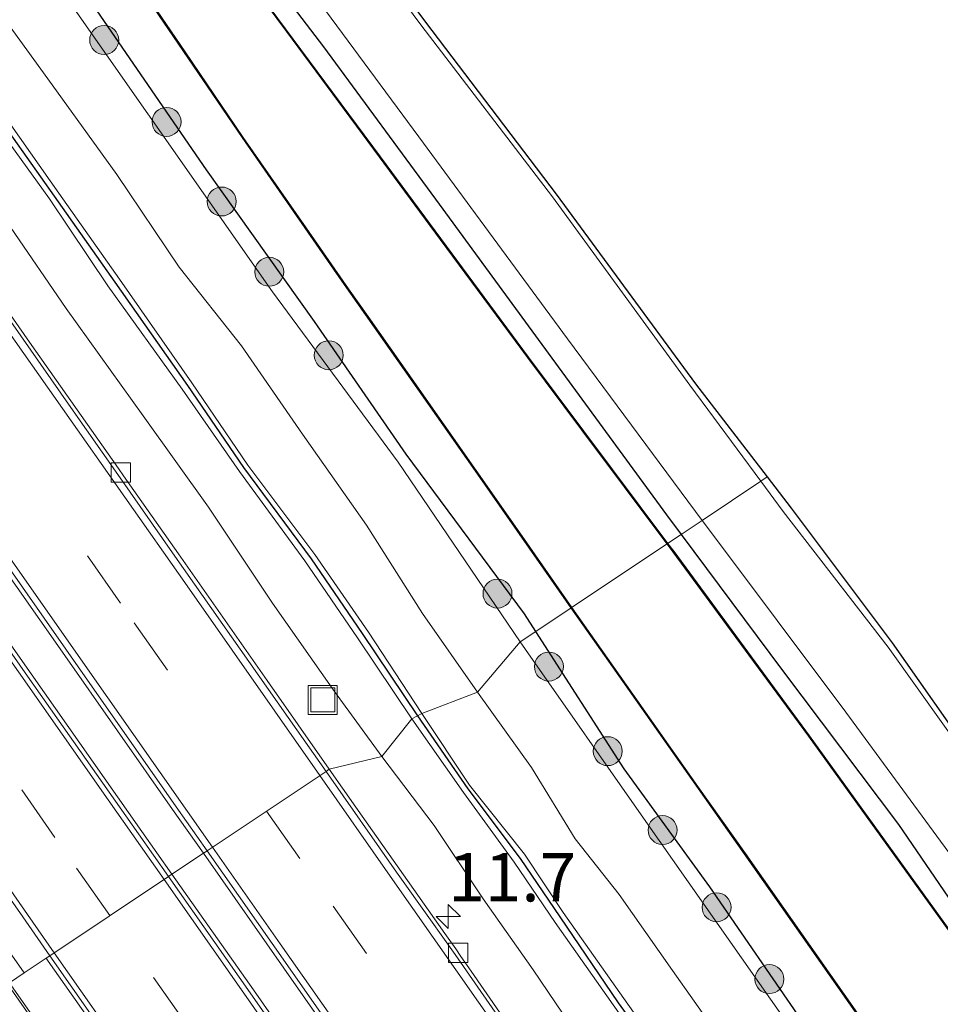
# Model space of a CAD drawing. Units: metres. Extents: x 83301 to 90001, y 456249 to 462504.
# Drawn here: x 85091 to 85139, y 457262 to 457313 of the extents above; entities that cross this region are included whole.
import ezdxf
from ezdxf.enums import TextEntityAlignment as Align

# ---------------------------------------------------------------- set-up
doc = ezdxf.new("R2010")
doc.units = ezdxf.units.M
doc.linetypes.add('VW-3-9_STREEP', pattern=[12, 3, -9])
doc.layers.get('0').update_dxf_attribs({"lineweight": 25})
for name, color, linetype, lineweight in [('B-ME-AM-KILOMETR-S-B1', 7, 'Continuous', 18), ('B-ME-GR-BOOM-S-B1', 93, 'Continuous', 18), ('B-ME-GW-INSTEEKWATERGANG-L-B1', 10, 'Continuous', 25), ('B-ME-GW-KRUINLIJN-L-B1', 93, 'Continuous', 18), ('B-ME-GW-TEENLIJN-L-B1', 93, 'Continuous', 18), ('B-ME-IE-GRASLAND-GV-B6', 93, 'Continuous', 18), ('B-ME-IE-HULPGEOMETRIE-L-B1', 53, 'Continuous', 18), ('B-ME-IE-INRICHTINGSELEMENT-S-B1', 253, 'Continuous', 18), ('B-ME-IE-TERREINAFSCHEIDING-HAAG-L-B1', 10, 'Continuous', 25), ('B-ME-KG-KADASTRAAL-OPNAMEDTMGRENS-L-B1', 10, 'Continuous', 25), ('B-ME-KW-GELUIDSWERING-GV-B6', 8, 'Continuous', 18), ('B-ME-OB-BESCHOEIING-GV-B6', 10, 'Continuous', 25), ('B-ME-OG-WATER-GV-B6', 153, 'Continuous', 18), ('B-ME-VH-VERH_SOORT-BETON-OVERIG-GV-B6', 8, 'IE-TERREINAFSCHEIDING-NATUURLIJK-HOUTWAL', 18), ('B-ME-VH-VERH_SOORT-BITUMEN-GV-B6', 8, 'IE-TERREINAFSCHEIDING-NATUURLIJK-HOUTWAL', 18), ('B-ME-VH-VERH_SOORT-GV-B6', 8, 'Continuous', 18), ('B-ME-VH-VERH_SOORT-HALF_VERHARDING-GV-B6', 8, 'IE-TERREINAFSCHEIDING-NATUURLIJK-HOUTWAL', 18), ('B-ME-VH-VERH_SOORT-KLINKERS-GV-B6', 8, 'IE-TERREINAFSCHEIDING-NATUURLIJK-HOUTWAL', 18), ('B-ME-VH-VERH_SOORT-TEGELS-GV-B6', 8, 'Continuous', 18), ('B-ME-VV-KOLK-S-B1', 8, 'Continuous', 18), ('B-ME-VW-MARKERING-39STREEP-015-L-B1', 255, 'VW-3-9_STREEP', 18), ('B-ME-VW-MARKERING-STREEP-015-L-B1', 7, 'Continuous', 18)]:
    doc.layers.add(name, color=color, linetype=linetype, lineweight=lineweight)
doc.styles.add('NLCS-ISO', font='NLCS-ISO.TTF')
doc.linetypes.add('IE-TERREINAFSCHEIDING-NATUURLIJK-HOUTWAL', pattern='A,7,-1.5,[67,NLCS.SHX,S=0.75,R=45,X=0,Y=0],-1.5,7,-1.5,[70,NLCS.SHX,S=0.75,R=0,X=0,Y=0],-1.5', length=20)

# ---------------------------------------------------------------- blocks, each defined once
blk = doc.blocks.new('put')
for p, q in [((0.75, 0.75), (-0.75, 0.75)), ((-0.75, 0.75), (-0.75, -0.75)), ((0.75, -0.75), (0.75, 0.75)), ((-0.75, -0.75), (0.75, -0.75))]:
    blk.add_line(p, q)
blk.add_lwpolyline([(-0.625, 0.625), (0.625, 0.625), (0.625, -0.625), (-0.625, -0.625)], close=True)
blk = doc.blocks.new('boom')
blk.add_hatch(color=256).paths.add_polyline_path([(-0.75, 0, 1), (0.75, 0, 1)])
blk.add_circle((0, 0), 0.75)
blk = doc.blocks.new('hecto')
for p, q in [((0, 0.625), (-0.625, 0)), ((0, -0.625), (0, 0.625)), ((-0.625, 0), (0.625, 0)), ((0.625, 0), (0, -0.625))]:
    blk.add_line(p, q)
blk = doc.blocks.new('kolk')
blk.add_lwpolyline([(-0.5, -0.5), (0.5, -0.5), (0.5, 0.5), (-0.5, 0.5)], close=True)

msp = doc.modelspace()

# ---------------------------------------------------------------- linework, layer by layer
at = {"layer": 'B-ME-GW-INSTEEKWATERGANG-L-B1'}
for points in [[(85100.751, 457319.037, -0.939), (85106.766, 457311.163, -0.907), (85112.757, 457303.018, -0.926), (85118.576, 457295.039, -0.968), (85124.524, 457286.934, -1.013), (85125.275, 457285.924, -1.012)], [(85117.751, 457280.902, -0.155), (85117.169, 457281.808, -0.161), (85111.033, 457290.07, -0.097), (85106.294, 457296.952, -0.126), (85100.708, 457304.804, -0.107), (85094.846, 457313.308, -0.148)], [(85125.275, 457285.924, -1.012), (85130.522, 457278.869, -1.004), (85136.536, 457270.896, -0.922), (85142.164, 457262.673, -0.978), (85145.54, 457257.876, -1.005), (85149.214, 457252.766, -1.025), (85154.152, 457245.634, -0.977), (85158.441, 457239.526, -0.961), (85162.873, 457233.412, -0.906), (85166.811, 457227.499, -0.992), (85171.231, 457220.913, -0.949), (85175.101, 457215.272, -0.936), (85179.531, 457208.436, -0.979), (85183.397, 457202.614, -0.979), (85187.878, 457195.995, -1.008), (85192.023, 457189.998, -0.997), (85196.346, 457183.601, -1.008), (85200.385, 457177.614, -0.992), (85204.66, 457171.086, -1.05), (85209.446, 457163.93, -0.934)], [(85244.415, 457099.902, -0.144), (85238.453, 457108.459, -0.116), (85232.742, 457116.863, -0.138), (85226.818, 457125.392, -0.226), (85220.278, 457134.823, -0.256), (85212.721, 457145.188, -0.196), (85207.066, 457153.233, -0.196), (85201.5, 457161.401, -0.23), (85195.654, 457169.436, -0.213), (85188.59, 457179.453, -0.191), (85183.499, 457186.724, -0.246), (85177.946, 457194.657, -0.17), (85172.164, 457202.643, -0.113), (85166.451, 457210.524, -0.019), (85160.845, 457218.916, -0.079), (85155.324, 457227.057, -0.093), (85150.528, 457234.168, -0.117), (85147.188, 457239.281, -0.238), (85143.238, 457244.393, -0.072), (85137.464, 457252.491, -0.164), (85131.682, 457260.524, -0.125), (85126.772, 457267.669, -0.079), (85122.321, 457273.79, -0.112), (85117.751, 457280.902, -0.155)]]:
    msp.add_polyline3d(points, dxfattribs=at)
at = {"layer": 'B-ME-GW-KRUINLIJN-L-B1'}
for points in [[(85111.8472, 457276.6518, 2.0591), (85109.0941, 457280.8666, 2.0679), (85106.3184, 457284.8832, 2.0608), (85102.8327, 457289.504, 2.1454), (85099.9432, 457293.7647, 2.093), (85096.1902, 457299.1388, 2.1424), (85093.0555, 457303.589, 2.0975), (85089.5319, 457308.578, 2.1195), (85086.2728, 457313.2423, 1.9923)], [(85085.7836, 457312.8445, 2.0137), (85088.9954, 457308.2272, 2.119), (85092.5645, 457303.2937, 2.1427), (85095.5907, 457298.7879, 2.1463), (85099.4333, 457293.4343, 2.1423), (85102.413, 457289.1772, 2.1141), (85105.7982, 457284.55, 2.1024), (85108.5242, 457280.5713, 2.0722), (85111.3385, 457276.3691, 2.0416)], [(85139.2108, 457237.6592, 1.8754), (85137.9817, 457239.5923, 1.9365), (85134.8528, 457243.9125, 1.903), (85132.0275, 457248.1209, 1.873), (85128.6396, 457252.8917, 1.8265), (85125.1124, 457257.9413, 1.9053), (85122.3169, 457261.8922, 1.9294), (85119.172, 457266.3543, 2.007), (85117.1675, 457269.3736, 1.9873), (85114.3193, 457272.9317, 1.9668), (85111.8472, 457276.6518, 2.0591)], [(85111.3385, 457276.3691, 2.0416), (85114.0079, 457272.559, 1.9678), (85116.636, 457268.9469, 2.0031), (85118.7559, 457265.8346, 1.9277), (85121.7545, 457261.5617, 1.9082), (85124.5765, 457257.5947, 1.887), (85128.1413, 457252.5121, 1.8274), (85131.5603, 457247.7795, 1.856), (85134.4834, 457243.5518, 1.895), (85137.5726, 457239.125, 1.9113), (85138.8157, 457237.3618, 1.8899)]]:
    msp.add_polyline3d(points, dxfattribs=at)
at = {"layer": 'B-ME-GW-TEENLIJN-L-B1'}
for points in [[(85109.7788, 457274.4285, 0.5544), (85107.3262, 457277.7976, 0.5673), (85104.1202, 457282.3616, 0.516), (85100.8001, 457287.3394, 0.6152), (85097.4276, 457292.0525, 0.5675), (85093.4301, 457297.6247, 0.5493), (85090.5511, 457301.8279, 0.6387), (85087.2472, 457306.7011, 0.6201), (85083.7416, 457311.6971, 0.5624), (85080.0517, 457316.917, 0.5477)], [(85088.8436, 457314.5352, 0.1257), (85092.4785, 457309.5004, 0.1535), (85096.0514, 457304.5472, 0.069), (85099.2792, 457299.7635, 0.0425), (85102.5107, 457295.6913, 0.0049), (85105.6758, 457291.1192, -0.0336), (85108.9871, 457286.3925, -0.0114), (85111.891, 457281.8316, 0.0726), (85114.7297, 457277.7501, -0.0215)], [(85114.7297, 457277.7501, -0.0215), (85117.5301, 457273.8555, 0.0172), (85119.7851, 457270.1683, 0.1005), (85122.0629, 457267.2743, 0.0936), (85124.8343, 457263.3393, 0.0604), (85128.1965, 457258.5838, -0.0119), (85131.4358, 457253.5939, 0.038), (85134.3578, 457249.4196, 0.0508), (85137.3434, 457245.285, 0.0956), (85140.9007, 457240.2397, 0.2413)], [(85139.1377, 457232.5267, 0.5403), (85135.6546, 457237.5679, 0.5378), (85132.6796, 457241.6664, 0.4434), (85129.6485, 457246.1694, 0.4124), (85126.1438, 457250.9789, 0.3465), (85122.8114, 457255.9602, 0.5027), (85119.922, 457259.968, 0.4738), (85117.6216, 457263.381, 0.515), (85115.0326, 457267.0632, 0.5853), (85112.4852, 457270.8552, 0.6143), (85109.7788, 457274.4285, 0.5544)]]:
    msp.add_polyline3d(points, dxfattribs=at)
at = {"layer": 'B-ME-IE-GRASLAND-GV-B6'}
for points in [[(85125.722, 457293.65, -0.481), (85118.622, 457303.392, -0.455), (85111.791, 457312.305, -0.411), (85103.696, 457323.223, -0.391)], [(85103.854, 457323.403, -0.398), (85112.036, 457312.432, -0.419), (85118.807, 457303.535, -0.503), (85126.019, 457293.712, -0.492), (85129.731, 457288.897, -0.535), (85129.404, 457288.679, -0.54), (85125.722, 457293.65, -0.481)], [(85100.751, 457319.037, -0.939), (85106.766, 457311.163, -0.907), (85112.757, 457303.018, -0.926), (85118.576, 457295.039, -0.968), (85124.524, 457286.934, -1.013), (85125.275, 457285.924, -1.012), (85124.577, 457285.458, -1.116)], [(85125.275, 457285.924, -1.012), (85124.524, 457286.934, -1.013), (85118.576, 457295.039, -0.968), (85112.757, 457303.018, -0.926), (85106.766, 457311.163, -0.907), (85100.751, 457319.037, -0.939)], [(85094.685, 457318.048, -1.091), (85102.57, 457306.462, -1.108), (85107.731, 457299.025, -1.115), (85114.622, 457289.211, -1.11), (85119.5823, 457282.1239, -1.124)], [(85080.0517, 457316.917, 0.5477), (85083.7416, 457311.6971, 0.5624), (85087.2472, 457306.7011, 0.6201), (85090.5511, 457301.8279, 0.6387), (85093.4301, 457297.6247, 0.5493), (85097.4276, 457292.0525, 0.5675), (85100.8001, 457287.3394, 0.6152), (85104.1202, 457282.3616, 0.516), (85107.3262, 457277.7976, 0.5673), (85109.7788, 457274.4285, 0.5544), (85107.058, 457273.766, 0.455)], [(85085.7836, 457312.8445, 2.0137), (85088.9954, 457308.2272, 2.119), (85092.5645, 457303.2937, 2.1427), (85095.5907, 457298.7879, 2.1463), (85099.4333, 457293.4343, 2.1423), (85102.413, 457289.1772, 2.1141), (85105.7982, 457284.55, 2.1024), (85108.5242, 457280.5713, 2.0722), (85111.3385, 457276.3691, 2.0416), (85109.7788, 457274.4285, 0.5544), (85107.3262, 457277.7976, 0.5673), (85104.1202, 457282.3616, 0.516), (85100.8001, 457287.3394, 0.6152), (85097.4276, 457292.0525, 0.5675), (85093.4301, 457297.6247, 0.5493), (85090.5511, 457301.8279, 0.6387), (85087.2472, 457306.7011, 0.6201), (85083.7416, 457311.6971, 0.5624), (85080.0517, 457316.917, 0.5477)], [(85110.63, 457289.667, -0.109), (85104.124, 457298.478, -0.05), (85097.663, 457307.7, -0.075), (85091.248, 457316.878, -0.089)], [(85103.797, 457317.217, -0.687), (85111.701, 457306.503, -0.654), (85119.398, 457296.055, -0.72), (85126.36, 457286.648, -0.731), (85125.275, 457285.924, -1.012)], [(85124.577, 457285.458, -1.116), (85117.366, 457295.09, -1.126), (85109.689, 457305.462, -1.102), (85101.896, 457316.001, -1.135)], [(85088.8436, 457314.5352, 0.1257), (85092.4785, 457309.5004, 0.1535), (85096.0514, 457304.5472, 0.069), (85099.2792, 457299.7635, 0.0425), (85102.5107, 457295.6913, 0.0049), (85105.6758, 457291.1192, -0.0336), (85108.9871, 457286.3925, -0.0114), (85111.891, 457281.8316, 0.0726), (85114.7297, 457277.7501, -0.0215), (85111.8472, 457276.6518, 2.0591), (85109.0941, 457280.8666, 2.0679), (85106.3184, 457284.8832, 2.0608), (85102.8327, 457289.504, 2.1454), (85099.9432, 457293.7647, 2.093), (85096.1902, 457299.1388, 2.1424), (85093.0555, 457303.589, 2.0975), (85089.5319, 457308.578, 2.1195), (85086.2728, 457313.2423, 1.9923)], [(85086.2728, 457313.2423, 1.9923), (85089.5319, 457308.578, 2.1195), (85093.0555, 457303.589, 2.0975), (85096.1902, 457299.1388, 2.1424), (85099.9432, 457293.7647, 2.093), (85102.8327, 457289.504, 2.1454), (85106.3184, 457284.8832, 2.0608), (85109.0941, 457280.8666, 2.0679), (85111.8472, 457276.6518, 2.0591), (85111.3385, 457276.3691, 2.0416), (85108.5242, 457280.5713, 2.0722), (85105.7982, 457284.55, 2.1024), (85102.413, 457289.1772, 2.1141), (85099.4333, 457293.4343, 2.1423), (85095.5907, 457298.7879, 2.1463), (85092.5645, 457303.2937, 2.1427), (85088.9954, 457308.2272, 2.119), (85085.7836, 457312.8445, 2.0137)], [(85119.5823, 457282.1239, -1.124), (85117.751, 457280.902, -0.155), (85117.169, 457281.808, -0.161), (85111.033, 457290.07, -0.097), (85106.294, 457296.952, -0.126), (85100.708, 457304.804, -0.107), (85094.846, 457313.308, -0.148)], [(85094.846, 457313.308, -0.148), (85100.708, 457304.804, -0.107), (85106.294, 457296.952, -0.126), (85111.033, 457290.07, -0.097), (85117.169, 457281.808, -0.161), (85117.751, 457280.902, -0.155), (85116.95, 457280.368, -0.117), (85110.63, 457289.667, -0.109)], [(85107.058, 457273.766, 0.455), (85103.845, 457278.359, 0.437), (85099.256, 457284.918, 0.449), (85096.94, 457288.198, 0.447), (85096.401, 457288.958, 0.442), (85096.139, 457289.341, 0.454), (85091.541, 457295.878, 0.442), (85086.95, 457302.451, 0.448), (85082.357, 457309.002, 0.446), (85079.484, 457313.084, 0.457)], [(85140.241, 457274.134, -0.548), (85135.994, 457280.083, -0.536), (85130.566, 457287.111, -0.559), (85129.404, 457288.679, -0.54), (85129.731, 457288.897, -0.535), (85130.976, 457287.282, -0.55), (85136.207, 457280.314, -0.609), (85140.478, 457274.228, -0.564)], [(85142.164, 457262.673, -0.978), (85136.536, 457270.896, -0.922), (85130.522, 457278.869, -1.004), (85125.275, 457285.924, -1.012), (85126.36, 457286.648, -0.731), (85126.687, 457286.205, -0.731), (85133.809, 457276.727, -0.699), (85141.095, 457266.803, -0.735)], [(85124.577, 457285.458, -1.116), (85125.275, 457285.924, -1.012), (85130.522, 457278.869, -1.004), (85136.536, 457270.896, -0.922), (85142.164, 457262.673, -0.978), (85145.54, 457257.876, -1.005), (85149.214, 457252.766, -1.025), (85154.152, 457245.634, -0.977), (85158.441, 457239.526, -0.961), (85162.873, 457233.412, -0.906), (85166.811, 457227.499, -0.992), (85171.231, 457220.913, -0.949), (85175.101, 457215.272, -0.936), (85179.531, 457208.436, -0.979), (85183.397, 457202.614, -0.979), (85187.878, 457195.995, -1.008), (85192.023, 457189.998, -0.997), (85196.346, 457183.601, -1.008), (85200.385, 457177.614, -0.992), (85204.66, 457171.086, -1.05), (85209.446, 457163.93, -0.934)], [(85209.707, 457161.991, -1.122), (85202.527, 457172.573, -1.106), (85195.341, 457183.23, -1.121), (85188.126, 457193.904, -1.113), (85181.136, 457204.275, -1.103), (85174.163, 457214.618, -1.116), (85166.851, 457225.477, -1.118), (85160.143, 457235.305, -1.117), (85153.201, 457245.376, -1.116), (85146.082, 457255.546, -1.107), (85139.147, 457265.468, -1.095), (85131.915, 457275.492, -1.108), (85124.898, 457285.029, -1.116), (85124.577, 457285.458, -1.116)], [(85117.751, 457280.902, -0.155), (85119.5823, 457282.1239, -1.124), (85121.747, 457279.063, -1.138), (85128.557, 457269.382, -1.104), (85135.894, 457258.945, -1.092), (85143.059, 457248.764, -1.099), (85150.166, 457238.569, -1.088), (85157.628, 457227.913, -1.098), (85165.672, 457216.441, -1.131), (85172.885, 457206.142, -1.113), (85179.916, 457196.145, -1.095), (85187.27, 457185.637, -1.144), (85193.375, 457176.922, -1.094), (85200.862, 457166.232, -1.114), (85208.4993, 457155.3358, -1.103)], [(85144.119, 457241.634, -0.044), (85137.43, 457251.344, -0.113), (85130.595, 457260.879, -0.096), (85123.445, 457271.059, -0.018), (85117.22, 457279.97, -0.117), (85116.95, 457280.368, -0.117), (85117.751, 457280.902, -0.155), (85122.321, 457273.79, -0.112), (85126.772, 457267.669, -0.079), (85131.682, 457260.524, -0.125), (85137.464, 457252.491, -0.164), (85143.238, 457244.393, -0.072)], [(85244.415, 457099.902, -0.144), (85238.453, 457108.459, -0.116), (85232.742, 457116.863, -0.138), (85226.818, 457125.392, -0.226), (85220.278, 457134.823, -0.256), (85212.721, 457145.188, -0.196), (85207.066, 457153.233, -0.196), (85201.5, 457161.401, -0.23), (85195.654, 457169.436, -0.213), (85188.59, 457179.453, -0.191), (85183.499, 457186.724, -0.246), (85177.946, 457194.657, -0.17), (85172.164, 457202.643, -0.113), (85166.451, 457210.524, -0.019), (85160.845, 457218.916, -0.079), (85155.324, 457227.057, -0.093), (85150.528, 457234.168, -0.117), (85147.188, 457239.281, -0.238), (85143.238, 457244.393, -0.072), (85137.464, 457252.491, -0.164), (85131.682, 457260.524, -0.125), (85126.772, 457267.669, -0.079), (85122.321, 457273.79, -0.112), (85117.751, 457280.902, -0.155)], [(85139.2108, 457237.6592, 1.8754), (85137.9817, 457239.5923, 1.9365), (85134.8528, 457243.9125, 1.903), (85132.0275, 457248.1209, 1.873), (85128.6396, 457252.8917, 1.8265), (85125.1124, 457257.9413, 1.9053), (85122.3169, 457261.8922, 1.9294), (85119.172, 457266.3543, 2.007), (85117.1675, 457269.3736, 1.9873), (85114.3193, 457272.9317, 1.9668), (85111.8472, 457276.6518, 2.0591), (85114.7297, 457277.7501, -0.0215), (85117.5301, 457273.8555, 0.0172), (85119.7851, 457270.1683, 0.1005), (85122.0629, 457267.2743, 0.0936), (85124.8343, 457263.3393, 0.0604), (85128.1965, 457258.5838, -0.0119), (85131.4358, 457253.5939, 0.038), (85134.3578, 457249.4196, 0.0508), (85137.3434, 457245.285, 0.0956), (85140.9007, 457240.2397, 0.2413)], [(85111.3385, 457276.3691, 2.0416), (85111.8472, 457276.6518, 2.0591), (85114.3193, 457272.9317, 1.9668), (85117.1675, 457269.3736, 1.9873), (85119.172, 457266.3543, 2.007), (85122.3169, 457261.8922, 1.9294), (85125.1124, 457257.9413, 1.9053), (85128.6396, 457252.8917, 1.8265), (85132.0275, 457248.1209, 1.873), (85134.8528, 457243.9125, 1.903), (85137.9817, 457239.5923, 1.9365), (85139.2108, 457237.6592, 1.8754)], [(85109.7788, 457274.4285, 0.5544), (85111.3385, 457276.3691, 2.0416), (85114.0079, 457272.559, 1.9678), (85116.636, 457268.9469, 2.0031), (85118.7559, 457265.8346, 1.9277), (85121.7545, 457261.5617, 1.9082), (85124.5765, 457257.5947, 1.887), (85128.1413, 457252.5121, 1.8274), (85131.5603, 457247.7795, 1.856), (85134.4834, 457243.5518, 1.895), (85137.5726, 457239.125, 1.9113), (85138.8157, 457237.3618, 1.8899)], [(85138.8157, 457237.3618, 1.8899), (85137.5726, 457239.125, 1.9113), (85134.4834, 457243.5518, 1.895), (85131.5603, 457247.7795, 1.856), (85128.1413, 457252.5121, 1.8274), (85124.5765, 457257.5947, 1.887), (85121.7545, 457261.5617, 1.9082), (85118.7559, 457265.8346, 1.9277), (85116.636, 457268.9469, 2.0031), (85114.0079, 457272.559, 1.9678), (85111.3385, 457276.3691, 2.0416)], [(85116.682, 457260.021, 0.446), (85114.403, 457263.319, 0.448), (85113.871, 457264.077, 0.463), (85113.604, 457264.468, 0.432), (85113.04, 457265.255, 0.447), (85108.436, 457271.797, 0.463), (85107.058, 457273.766, 0.455), (85109.7788, 457274.4285, 0.5544), (85112.4852, 457270.8552, 0.6143), (85115.0326, 457267.0632, 0.5853), (85117.6216, 457263.381, 0.515), (85119.922, 457259.968, 0.4738)], [(85139.1377, 457232.5267, 0.5403), (85135.6546, 457237.5679, 0.5378), (85132.6796, 457241.6664, 0.4434), (85129.6485, 457246.1694, 0.4124), (85126.1438, 457250.9789, 0.3465), (85122.8114, 457255.9602, 0.5027), (85119.922, 457259.968, 0.4738), (85117.6216, 457263.381, 0.515), (85115.0326, 457267.0632, 0.5853), (85112.4852, 457270.8552, 0.6143), (85109.7788, 457274.4285, 0.5544)]]:
    msp.add_polyline3d(points, dxfattribs=at)
at = {"layer": 'B-ME-IE-HULPGEOMETRIE-L-B1'}
msp.add_polyline3d([(85090.493, 457262.711, 4.337), (85091.252, 457263.218, 0.474), (85092.402, 457263.985, 0.508), (85092.592, 457264.112, 0.33), (85098.73, 457268.209, 0.52), (85098.906, 457268.329, 0.613), (85100.54, 457269.414, 0.627), (85100.73, 457269.543, 0.492), (85106.892, 457273.655, 0.354), (85107.058, 457273.766, 0.455), (85109.7788, 457274.4285, 0.5544), (85111.3385, 457276.3691, 2.0416), (85111.8472, 457276.6518, 2.0591), (85114.7297, 457277.7501, -0.0215), (85116.95, 457280.368, -0.117), (85117.751, 457280.902, -0.155), (85119.5823, 457282.1239, -1.1243), (85119.608, 457282.142, -1.33), (85124.553, 457285.442, -1.33), (85124.577, 457285.458, -1.116), (85125.275, 457285.924, -1.012), (85126.36, 457286.648, -0.731), (85129.404, 457288.679, -0.54), (85129.731, 457288.897, -0.535)], dxfattribs=at)
at = {"layer": 'B-ME-IE-TERREINAFSCHEIDING-HAAG-L-B1'}
for points in [[(85086.0293, 457312.9724, 1.9998), (85089.2644, 457308.4444, 2.1277), (85092.8141, 457303.427, 2.1311), (85095.9579, 457298.9842, 2.1796), (85099.7249, 457293.6251, 2.1378), (85102.6164, 457289.3864, 2.1621), (85106.1167, 457284.6526, 2.1053), (85108.7587, 457280.7926, 2.0867), (85111.6254, 457276.5285, 2.037)], [(85111.6254, 457276.5285, 2.037), (85114.2275, 457272.7472, 1.9543), (85116.9359, 457269.1419, 1.9929), (85119.0004, 457266.1188, 1.9795), (85122.0245, 457261.6742, 1.8778), (85124.8553, 457257.7906, 1.9333), (85128.3962, 457252.7172, 1.8129), (85131.7524, 457247.9947, 1.908), (85134.683, 457243.6875, 1.8983), (85137.8014, 457239.3901, 1.9718)]]:
    msp.add_polyline3d(points, dxfattribs=at)
at = {"layer": 'B-ME-KG-KADASTRAAL-OPNAMEDTMGRENS-L-B1'}
for points in [[(85103.854, 457323.403, -0.398), (85112.036, 457312.432, -0.419), (85118.807, 457303.535, -0.503), (85126.019, 457293.712, -0.492), (85129.731, 457288.897, -0.535)], [(85129.731, 457288.897, -0.535), (85130.976, 457287.282, -0.55), (85136.207, 457280.314, -0.609), (85140.478, 457274.228, -0.564), (85145.826, 457266.506, -0.597), (85152.79, 457256.704, -0.588), (85160.3, 457245.748, -0.504), (85166.903, 457236.107, -0.501), (85173.826, 457225.933, -0.496), (85180.487, 457215.942, -0.498), (85187.324, 457205.808, -0.523), (85193.339, 457196.838, -0.529), (85199.253, 457188.161, -0.525), (85206.89, 457176.89, -0.543)]]:
    msp.add_polyline3d(points, dxfattribs=at)
at = {"layer": 'B-ME-KW-GELUIDSWERING-GV-B6'}
for points in [[(85053.418, 457317.232, 0.456), (85058.07, 457310.601, 0.455), (85063.105, 457303.428, 0.459), (85063.078, 457303.388, 0.459), (85066.319, 457298.76, 0.478), (85071.073, 457291.985, 0.492), (85075.926, 457285.11, 0.465), (85081.112, 457277.707, 0.477), (85087.047, 457269.234, 0.482), (85091.252, 457263.218, 0.474), (85090.493, 457262.711, 4.337)], [(85090.272, 457262.564, 3.248), (85090.392, 457262.644, 4.326), (85090.459, 457262.547, 4.326), (85095.677, 457255.075, 4.337), (85096.624, 457253.714, 4.35), (85105.302, 457241.387, 4.334), (85113.8, 457229.171, 4.26), (85119.027, 457221.784, 4.301), (85124.197, 457214.43, 4.287), (85129.377, 457207.064, 4.379), (85137.973, 457194.771, 4.346), (85146.59, 457182.478, 4.335), (85155.203, 457170.229, 4.292), (85163.812, 457157.938, 4.271), (85172.423, 457145.669, 4.237), (85181.04, 457133.414, 4.282), (85189.617, 457121.065, 4.345), (85198.171, 457108.784, 4.338), (85200.686, 457105.291, 4.357), (85209.255, 457093.002, 4.33)], [(85155.203, 457170.229, 4.292), (85146.59, 457182.478, 4.335), (85137.973, 457194.771, 4.346), (85129.377, 457207.064, 4.379), (85124.197, 457214.43, 4.287), (85119.027, 457221.784, 4.301), (85113.8, 457229.171, 4.26), (85105.302, 457241.387, 4.334), (85096.624, 457253.714, 4.35), (85095.677, 457255.075, 4.337), (85090.459, 457262.547, 4.326), (85090.392, 457262.644, 4.326), (85090.493, 457262.711, 4.337), (85090.566, 457262.607, 4.337), (85095.779, 457255.156, 4.355), (85105.334, 457241.567, 4.348), (85113.875, 457229.294, 4.282), (85119.095, 457221.898, 4.292), (85124.263, 457214.544, 4.317), (85129.445, 457207.17, 4.392), (85138.051, 457194.876, 4.367), (85146.664, 457182.589, 4.35), (85155.27, 457170.349, 4.307)]]:
    msp.add_polyline3d(points, dxfattribs=at)
at = {"layer": 'B-ME-OB-BESCHOEIING-GV-B6'}
for points in [[(85119.608, 457282.142, -1.33), (85119.5823, 457282.1239, -1.124), (85114.622, 457289.211, -1.11), (85107.731, 457299.025, -1.115), (85102.57, 457306.462, -1.108), (85094.685, 457318.048, -1.091)], [(85094.715, 457318.048, -1.33), (85099.575, 457310.904, -1.33), (85102.59, 457306.477, -1.33), (85105.844, 457301.787, -1.33), (85107.769, 457299.033, -1.33), (85108.128, 457298.521, -1.33), (85109.051, 457297.208, -1.33), (85111.334, 457293.962, -1.33), (85114.655, 457289.233, -1.33), (85117.144, 457285.652, -1.33), (85119.608, 457282.142, -1.33)], [(85124.577, 457285.458, -1.116), (85124.553, 457285.442, -1.33), (85120.139, 457291.338, -1.33), (85117.346, 457295.076, -1.33), (85112.815, 457301.194, -1.33), (85109.659, 457305.462, -1.33), (85104.854, 457311.964, -1.33), (85101.862, 457316.004, -1.33)], [(85101.896, 457316.001, -1.135), (85109.689, 457305.462, -1.102), (85117.366, 457295.09, -1.126), (85124.577, 457285.458, -1.116)], [(85139.116, 457265.452, -1.33), (85134.875, 457271.332, -1.33), (85131.885, 457275.479, -1.33), (85127.644, 457281.243, -1.33), (85124.872, 457285.015, -1.33), (85124.553, 457285.442, -1.33), (85124.577, 457285.458, -1.116), (85124.898, 457285.029, -1.116), (85131.915, 457275.492, -1.108), (85139.147, 457265.468, -1.095)], [(85143.059, 457248.764, -1.099), (85135.894, 457258.945, -1.092), (85128.557, 457269.382, -1.104), (85121.747, 457279.063, -1.138), (85119.5823, 457282.1239, -1.124), (85119.608, 457282.142, -1.33), (85126.132, 457272.863, -1.33), (85128.589, 457269.396, -1.33), (85131.503, 457265.244, -1.33), (85135.9, 457258.99, -1.33), (85138.675, 457255.037, -1.33), (85143.085, 457248.77, -1.33)]]:
    msp.add_polyline3d(points, dxfattribs=at)
at = {"layer": 'B-ME-OG-WATER-GV-B6'}
for points in [[(85101.862, 457316.004, -1.33), (85104.854, 457311.964, -1.33), (85109.659, 457305.462, -1.33), (85112.815, 457301.194, -1.33), (85117.346, 457295.076, -1.33), (85120.139, 457291.338, -1.33), (85124.553, 457285.442, -1.33), (85119.608, 457282.142, -1.33), (85117.144, 457285.652, -1.33), (85114.655, 457289.233, -1.33), (85111.334, 457293.962, -1.33), (85109.051, 457297.208, -1.33), (85108.128, 457298.521, -1.33), (85107.769, 457299.033, -1.33), (85105.844, 457301.787, -1.33), (85102.59, 457306.477, -1.33), (85099.575, 457310.904, -1.33), (85094.715, 457318.048, -1.33)], [(85119.608, 457282.142, -1.33), (85124.553, 457285.442, -1.33), (85124.872, 457285.015, -1.33), (85127.644, 457281.243, -1.33), (85131.885, 457275.479, -1.33), (85134.875, 457271.332, -1.33), (85139.116, 457265.452, -1.33)], [(85205.683, 457159.395, -1.33), (85200.895, 457166.224, -1.33), (85197.935, 457170.452, -1.33), (85193.384, 457176.953, -1.33), (85189.457, 457182.552, -1.33), (85187.1965, 457185.7773, -1.33), (85182.638, 457192.295, -1.33), (85179.931, 457196.169, -1.33), (85175.629, 457202.285, -1.33), (85172.906, 457206.155, -1.33), (85170.107, 457210.147, -1.33), (85165.693, 457216.447, -1.33), (85162.76, 457220.643, -1.33), (85157.656, 457227.927, -1.33), (85154.596, 457232.29, -1.33), (85150.193, 457238.578, -1.33), (85147.432, 457242.536, -1.33), (85143.085, 457248.77, -1.33), (85138.675, 457255.037, -1.33), (85135.9, 457258.99, -1.33), (85131.503, 457265.244, -1.33), (85128.589, 457269.396, -1.33), (85126.132, 457272.863, -1.33), (85119.608, 457282.142, -1.33)]]:
    msp.add_polyline3d(points, dxfattribs=at)
at = {"layer": 'B-ME-VH-VERH_SOORT-BETON-OVERIG-GV-B6'}
for points in [[(85062.901, 457319.653, 0.55), (85068.654, 457311.479, 0.583), (85074.398, 457303.306, 0.668), (85080.148, 457295.093, 0.622), (85085.861, 457286.904, 0.616), (85091.621, 457278.704, 0.597), (85097.346, 457270.545, 0.613), (85098.906, 457268.329, 0.613), (85098.73, 457268.209, 0.52)], [(85098.906, 457268.329, 0.613), (85097.346, 457270.545, 0.613), (85091.621, 457278.704, 0.597), (85085.861, 457286.904, 0.616), (85080.148, 457295.093, 0.622), (85074.398, 457303.306, 0.668), (85068.654, 457311.479, 0.583), (85062.901, 457319.653, 0.55)], [(85098.73, 457268.209, 0.52), (85097.181, 457270.413, 0.52), (85091.431, 457278.584, 0.534), (85085.695, 457286.772, 0.516), (85079.959, 457294.968, 0.513), (85074.228, 457303.152, 0.513), (85071.754, 457306.66, 0.508), (85068.494, 457311.307, 0.499), (85065.617, 457315.429, 0.498)], [(85070.435, 457312.717, 0.496), (85076.168, 457304.57, 0.484), (85081.918, 457296.352, 0.496), (85087.667, 457288.178, 0.485), (85093.422, 457279.975, 0.497), (85099.135, 457271.821, 0.497), (85100.73, 457269.543, 0.492), (85100.54, 457269.414, 0.627)], [(85100.54, 457269.414, 0.627), (85098.945, 457271.687, 0.616), (85093.243, 457279.831, 0.618), (85087.486, 457288.024, 0.615), (85081.737, 457296.235, 0.615), (85076.002, 457304.44, 0.629), (85070.262, 457312.569, 0.594)], [(85070.262, 457312.569, 0.594), (85076.002, 457304.44, 0.629), (85081.737, 457296.235, 0.615), (85087.486, 457288.024, 0.615), (85093.243, 457279.831, 0.618), (85098.945, 457271.687, 0.616), (85100.54, 457269.414, 0.627), (85098.906, 457268.329, 0.613)], [(85143.295, 457205.034, 0.628), (85137.575, 457213.178, 0.632), (85131.82, 457221.4, 0.642), (85126.074, 457229.602, 0.607), (85120.316, 457237.814, 0.612), (85114.6, 457245.969, 0.611), (85108.832, 457254.182, 0.628), (85103.135, 457262.336, 0.627), (85098.906, 457268.329, 0.613), (85100.54, 457269.414, 0.627), (85104.707, 457263.473, 0.63), (85110.424, 457255.306, 0.615), (85116.217, 457247.098, 0.642), (85121.904, 457238.945, 0.626), (85127.697, 457230.728, 0.612), (85133.432, 457222.548, 0.616), (85139.184, 457214.323, 0.621)], [(85139.184, 457214.323, 0.621), (85133.432, 457222.548, 0.616), (85127.697, 457230.728, 0.612), (85121.904, 457238.945, 0.626), (85116.217, 457247.098, 0.642), (85110.424, 457255.306, 0.615), (85104.707, 457263.473, 0.63), (85100.54, 457269.414, 0.627), (85100.73, 457269.543, 0.492), (85104.905, 457263.579, 0.48), (85110.619, 457255.42, 0.488), (85116.391, 457247.219, 0.506), (85122.095, 457239.039, 0.519), (85127.877, 457230.859, 0.505), (85133.596, 457222.683, 0.503), (85139.37, 457214.433, 0.503)], [(85143.115, 457204.913, 0.503), (85137.397, 457213.037, 0.492), (85131.666, 457221.237, 0.504), (85131.645, 457221.261, 0.498), (85125.893, 457229.454, 0.531), (85120.097, 457237.741, 0.483), (85114.401, 457245.869, 0.511), (85108.662, 457254.051, 0.506), (85102.957, 457262.194, 0.521), (85098.73, 457268.209, 0.52), (85098.906, 457268.329, 0.613), (85103.135, 457262.336, 0.627), (85108.832, 457254.182, 0.628), (85114.6, 457245.969, 0.611), (85120.316, 457237.814, 0.612), (85126.074, 457229.602, 0.607), (85131.82, 457221.4, 0.642), (85137.575, 457213.178, 0.632), (85143.295, 457205.034, 0.628)]]:
    msp.add_polyline3d(points, dxfattribs=at)
at = {"layer": 'B-ME-VH-VERH_SOORT-BITUMEN-GV-B6'}
for points in [[(85098.73, 457268.209, 0.52), (85092.592, 457264.112, 0.33), (85091.182, 457266.122, 0.329), (85086.686, 457272.547, 0.331), (85085.042, 457274.891, 0.331), (85079.571, 457282.702, 0.325), (85074.103, 457290.521, 0.345), (85069.827, 457296.666, 0.336), (85068.145, 457299.052, 0.338), (85062.519, 457307.041, 0.331), (85056.626, 457315.461, 0.323)], [(85065.617, 457315.429, 0.498), (85068.494, 457311.307, 0.499), (85071.754, 457306.66, 0.508), (85074.228, 457303.152, 0.513), (85079.959, 457294.968, 0.513), (85085.695, 457286.772, 0.516), (85091.431, 457278.584, 0.534), (85097.181, 457270.413, 0.52), (85098.73, 457268.209, 0.52)], [(85079.307, 457312.964, 0.342), (85082.179, 457308.876, 0.337), (85087.956, 457300.651, 0.348), (85093.679, 457292.489, 0.344), (85096.11, 457289.02, 0.336), (85099.063, 457284.8, 0.353), (85105.384, 457275.807, 0.352), (85106.892, 457273.655, 0.354), (85100.73, 457269.543, 0.492), (85099.135, 457271.821, 0.497), (85093.422, 457279.975, 0.497), (85087.667, 457288.178, 0.485), (85081.918, 457296.352, 0.496), (85076.168, 457304.57, 0.484), (85070.435, 457312.717, 0.496)], [(85219.726, 457099.813, 0.492), (85213.98, 457108.006, 0.494), (85208.241, 457116.199, 0.481), (85202.506, 457124.396, 0.489), (85196.771, 457132.551, 0.513), (85191.032, 457140.747, 0.491), (85185.312, 457148.918, 0.489), (85179.54, 457157.133, 0.505), (85173.816, 457165.287, 0.497), (85168.619, 457172.685, 0.49), (85162.342, 457181.656, 0.498), (85156.583, 457189.884, 0.499), (85150.848, 457198.036, 0.502), (85145.074, 457206.281, 0.507), (85139.37, 457214.433, 0.503), (85133.596, 457222.683, 0.503), (85127.877, 457230.859, 0.505), (85122.095, 457239.039, 0.519), (85116.391, 457247.219, 0.506), (85110.619, 457255.42, 0.488), (85104.905, 457263.579, 0.48), (85100.73, 457269.543, 0.492), (85106.892, 457273.655, 0.354)], [(85106.892, 457273.655, 0.354), (85110.548, 457268.439, 0.358), (85112.292, 457265.966, 0.337), (85113.572, 457264.167, 0.351), (85116.515, 457259.944, 0.354), (85118.823, 457256.624, 0.363), (85122.281, 457251.697, 0.353), (85125.133, 457247.635, 0.359), (85128.009, 457243.519, 0.364), (85130.3, 457240.266, 0.375), (85131.005, 457239.26, 0.384), (85131.662, 457238.304, 0.343), (85133.966, 457235.038, 0.373), (85139.706, 457226.827, 0.353)], [(85160.273, 457167.572, 0.346), (85154.168, 457176.271, 0.338), (85148.695, 457184.09, 0.335), (85142.71, 457192.637, 0.337), (85137.308, 457200.36, 0.331), (85131.407, 457208.769, 0.327), (85126.129, 457216.277, 0.321), (85120.751, 457223.979, 0.364), (85119.699, 457225.496, 0.343), (85113.805, 457233.874, 0.342), (85108.207, 457241.865, 0.335), (85103.823, 457248.092, 0.333), (85102.439, 457250.081, 0.328), (85096.684, 457258.277, 0.331), (85092.592, 457264.112, 0.33), (85098.73, 457268.209, 0.52)], [(85098.73, 457268.209, 0.52), (85102.957, 457262.194, 0.521), (85108.662, 457254.051, 0.506), (85114.401, 457245.869, 0.511), (85120.097, 457237.741, 0.483), (85125.893, 457229.454, 0.531), (85131.645, 457221.261, 0.498), (85131.666, 457221.237, 0.504), (85137.397, 457213.037, 0.492), (85143.115, 457204.913, 0.503), (85148.876, 457196.654, 0.496), (85154.593, 457188.522, 0.499), (85160.361, 457180.275, 0.496), (85166.681, 457171.29, 0.49), (85171.839, 457163.909, 0.49), (85177.551, 457155.774, 0.488), (85183.322, 457147.528, 0.494), (85189.037, 457139.38, 0.492), (85194.79, 457131.165, 0.494), (85200.512, 457123.018, 0.481), (85206.259, 457114.852, 0.486), (85211.972, 457106.708, 0.497), (85217.739, 457098.432, 0.495)]]:
    msp.add_polyline3d(points, dxfattribs=at)
at = {"layer": 'B-ME-VH-VERH_SOORT-GV-B6'}
for points in [[(85099.063, 457284.8, 0.353), (85096.11, 457289.02, 0.336), (85093.679, 457292.489, 0.344), (85087.956, 457300.651, 0.348), (85082.179, 457308.876, 0.337), (85079.307, 457312.964, 0.342)], [(85079.484, 457313.084, 0.457), (85082.357, 457309.002, 0.446), (85086.95, 457302.451, 0.448), (85091.541, 457295.878, 0.442), (85096.139, 457289.341, 0.454), (85096.401, 457288.958, 0.442), (85096.94, 457288.198, 0.447), (85099.256, 457284.918, 0.449), (85103.845, 457278.359, 0.437), (85107.058, 457273.766, 0.455), (85106.892, 457273.655, 0.354), (85105.384, 457275.807, 0.352), (85099.063, 457284.8, 0.353)], [(85116.515, 457259.944, 0.354), (85113.572, 457264.167, 0.351), (85112.292, 457265.966, 0.337), (85110.548, 457268.439, 0.358), (85106.892, 457273.655, 0.354), (85107.058, 457273.766, 0.455), (85108.436, 457271.797, 0.463), (85113.04, 457265.255, 0.447), (85113.604, 457264.468, 0.432), (85113.871, 457264.077, 0.463), (85114.403, 457263.319, 0.448), (85116.682, 457260.021, 0.446)]]:
    msp.add_polyline3d(points, dxfattribs=at)
at = {"layer": 'B-ME-VH-VERH_SOORT-HALF_VERHARDING-GV-B6'}
for points in [[(85103.696, 457323.223, -0.391), (85111.791, 457312.305, -0.411), (85118.622, 457303.392, -0.455), (85125.722, 457293.65, -0.481), (85129.404, 457288.679, -0.54), (85126.36, 457286.648, -0.731), (85119.398, 457296.055, -0.72)], [(85091.248, 457316.878, -0.089), (85097.663, 457307.7, -0.075), (85104.124, 457298.478, -0.05), (85110.63, 457289.667, -0.109), (85116.95, 457280.368, -0.117)], [(85119.398, 457296.055, -0.72), (85111.701, 457306.503, -0.654), (85103.797, 457317.217, -0.687)], [(85116.95, 457280.368, -0.117), (85114.7297, 457277.7501, -0.0215), (85111.891, 457281.8316, 0.0726), (85108.9871, 457286.3925, -0.0114), (85105.6758, 457291.1192, -0.0336), (85102.5107, 457295.6913, 0.0049), (85099.2792, 457299.7635, 0.0425), (85096.0514, 457304.5472, 0.069), (85092.4785, 457309.5004, 0.1535), (85088.8436, 457314.5352, 0.1257)], [(85141.095, 457266.803, -0.735), (85133.809, 457276.727, -0.699), (85126.687, 457286.205, -0.731), (85126.36, 457286.648, -0.731), (85129.404, 457288.679, -0.54), (85130.566, 457287.111, -0.559), (85135.994, 457280.083, -0.536), (85140.241, 457274.134, -0.548)], [(85140.9007, 457240.2397, 0.2413), (85137.3434, 457245.285, 0.0956), (85134.3578, 457249.4196, 0.0508), (85131.4358, 457253.5939, 0.038), (85128.1965, 457258.5838, -0.0119), (85124.8343, 457263.3393, 0.0604), (85122.0629, 457267.2743, 0.0936), (85119.7851, 457270.1683, 0.1005), (85117.5301, 457273.8555, 0.0172), (85114.7297, 457277.7501, -0.0215), (85116.95, 457280.368, -0.117), (85117.22, 457279.97, -0.117), (85123.445, 457271.059, -0.018), (85130.595, 457260.879, -0.096), (85137.43, 457251.344, -0.113), (85144.119, 457241.634, -0.044)]]:
    msp.add_polyline3d(points, dxfattribs=at)
at = {"layer": 'B-ME-VH-VERH_SOORT-KLINKERS-GV-B6'}
msp.add_polyline3d([(85095.957, 457258.933, 0.522), (85092.509, 457263.833, 0.508), (85092.402, 457263.985, 0.508), (85092.592, 457264.112, 0.33), (85096.684, 457258.277, 0.331)], dxfattribs=at)
at = {"layer": 'B-ME-VH-VERH_SOORT-TEGELS-GV-B6'}
for points in [[(85056.626, 457315.461, 0.323), (85062.519, 457307.041, 0.331), (85068.145, 457299.052, 0.338), (85069.827, 457296.666, 0.336), (85074.103, 457290.521, 0.345), (85079.571, 457282.702, 0.325), (85085.042, 457274.891, 0.331), (85086.686, 457272.547, 0.331), (85091.182, 457266.122, 0.329), (85092.592, 457264.112, 0.33), (85092.402, 457263.985, 0.508), (85091.252, 457263.218, 0.474), (85087.047, 457269.234, 0.482)], [(85119.095, 457221.898, 4.292), (85113.875, 457229.294, 4.282), (85105.334, 457241.567, 4.348), (85095.779, 457255.156, 4.355), (85090.566, 457262.607, 4.337), (85090.493, 457262.711, 4.337), (85091.252, 457263.218, 0.474), (85092.402, 457263.985, 0.508), (85092.509, 457263.833, 0.508), (85095.957, 457258.933, 0.522), (85099.397, 457254.016, 0.513), (85102.841, 457249.107, 0.49), (85103.415, 457248.289, 0.482), (85103.678, 457247.907, 0.493), (85104.224, 457247.148, 0.502), (85105.939, 457244.678, 0.487), (85109.393, 457239.77, 0.509), (85112.834, 457234.858, 0.514), (85116.289, 457229.937, 0.498), (85119.74, 457225.027, 0.502), (85120.306, 457224.224, 0.505), (85120.586, 457223.83, 0.508), (85121.104, 457223.078, 0.502), (85122.826, 457220.617, 0.524)]]:
    msp.add_polyline3d(points, dxfattribs=at)
at = {"layer": 'B-ME-VW-MARKERING-39STREEP-015-L-B1'}
for points in [[(85025.612, 457387.598, 0.378), (85028.346, 457383.187, 0.388), (85034.649, 457372.888, 0.396), (85040.941, 457362.571, 0.392), (85047.43, 457352.406, 0.405), (85054.595, 457341.79, 0.41), (85061.257, 457332.304, 0.402), (85068.382, 457322.147, 0.405), (85077.75, 457308.827, 0.412), (85087.658, 457294.65, 0.415), (85096.962, 457281.342, 0.409), (85103.8068, 457271.5962, 0.417)], [(85095.6997, 457266.1863, 0.4016), (85092.853, 457270.236, 0.397), (85086.078, 457279.931, 0.398), (85079.257, 457289.63, 0.386), (85072.47, 457299.335, 0.389), (85065.663, 457309.04, 0.385), (85058.861, 457318.748, 0.4)], [(85103.8068, 457271.5962, 0.417), (85107.266, 457266.671, 0.421), (85118.098, 457251.264, 0.417), (85128.121, 457236.983, 0.431), (85137.392, 457223.78, 0.421), (85147.414, 457209.483, 0.422), (85156.817, 457196.08, 0.409), (85166.708, 457181.955, 0.401), (85175.998, 457168.718, 0.41), (85185.97, 457154.494, 0.401), (85196.252, 457139.873, 0.409), (85206.223, 457125.598, 0.386), (85215.357, 457112.54, 0.383), (85223.62, 457100.739, 0.387), (85233.101, 457087.244, 0.407)], [(85215.253, 457095.632, 0.406), (85208.472, 457105.32, 0.398), (85201.661, 457115.023, 0.395), (85194.867, 457124.717, 0.398), (85188.052, 457134.42, 0.398), (85181.268, 457144.113, 0.4), (85174.46, 457153.826, 0.391), (85167.671, 457163.523, 0.395), (85160.855, 457173.233, 0.404), (85154.069, 457182.922, 0.4), (85147.259, 457192.626, 0.403), (85140.467, 457202.325, 0.397), (85133.658, 457212.035, 0.407), (85126.877, 457221.728, 0.403), (85120.058, 457231.443, 0.405), (85113.281, 457241.126, 0.404), (85106.454, 457250.83, 0.407), (85099.678, 457260.527, 0.408), (85095.6997, 457266.1863, 0.4016)]]:
    msp.add_polyline3d(points, dxfattribs=at)
at = {"layer": 'B-ME-VW-MARKERING-STREEP-015-L-B1'}
for points in [[(85106.573, 457273.4421, 0.339), (85099.701, 457283.252, 0.341), (85090.014, 457297.037, 0.351), (85080.391, 457310.749, 0.346), (85070.705, 457324.586, 0.331), (85063.918, 457334.275, 0.323), (85057.76, 457343.099, 0.317), (85053.941, 457348.638, 0.311), (85050.813, 457353.334, 0.306), (85047.727, 457358.059, 0.313), (85044.699, 457362.835, 0.302), (85042.308, 457366.708, 0.307), (85039.383, 457371.493, 0.311), (85035.849, 457377.288, 0.31), (85032.855, 457382.082, 0.307), (85029.855, 457386.901, 0.316), (85028.278, 457389.43, 0.3)], [(85101.0093, 457269.7294, 0.504), (85094.29, 457279.303, 0.504), (85084.949, 457292.651, 0.502), (85075.019, 457306.834, 0.497), (85065.839, 457319.941, 0.514), (85058.505, 457330.42, 0.5), (85051.157, 457340.864, 0.486), (85048.566, 457344.655, 0.484), (85045.402, 457349.353, 0.481), (85041.703, 457355.053, 0.494), (85038.656, 457359.841, 0.491), (85035.679, 457364.656, 0.504), (85032.177, 457370.403, 0.486), (85030.386, 457373.36, 0.491), (85026.25, 457380.123, 0.486), (85022.795, 457385.664, 0.47)], [(85098.5031, 457268.0575, 0.476), (85095.61, 457272.187, 0.469), (85088.573, 457282.199, 0.473), (85081.857, 457291.798, 0.445), (85075.099, 457301.424, 0.45), (85068.362, 457311.032, 0.448), (85061.344, 457321.042, 0.454)], [(85092.8138, 457264.2601, 0.3311), (85089.875, 457268.458, 0.326), (85083.192, 457277.999, 0.333), (85076.102, 457288.084, 0.339), (85069.535, 457297.455, 0.354), (85062.67, 457307.234, 0.335), (85055.977, 457316.796, 0.341)], [(85235.956, 457088.98, 0.318), (85225.944, 457103.206, 0.306), (85218.59, 457113.691, 0.312), (85208.597, 457127.936, 0.319), (85198.933, 457141.668, 0.316), (85188.374, 457156.742, 0.326), (85178.824, 457170.38, 0.336), (85168.989, 457184.404, 0.317), (85159.645, 457197.77, 0.342), (85149.714, 457211.892, 0.361), (85140.324, 457225.286, 0.353), (85130.412, 457239.451, 0.366), (85120.412, 457253.681, 0.334), (85110.22, 457268.236, 0.339), (85106.573, 457273.4421, 0.339)], [(85220.963, 457098.666, 0.492), (85212.776, 457110.355, 0.482), (85203.606, 457123.404, 0.494), (85193.493, 457137.871, 0.516), (85183.262, 457152.492, 0.508), (85173.288, 457166.673, 0.507), (85164.107, 457179.753, 0.506), (85154.001, 457194.168, 0.507), (85144.839, 457207.263, 0.499), (85134.715, 457221.669, 0.494), (85125.561, 457234.781, 0.517), (85115.421, 457249.197, 0.519), (85104.521, 457264.726, 0.504), (85101.0093, 457269.7294, 0.504)], [(85217.935, 457097.664, 0.474), (85211.028, 457107.52, 0.478), (85204.411, 457116.968, 0.452), (85197.48, 457126.839, 0.467), (85190.778, 457136.405, 0.466), (85183.804, 457146.345, 0.475), (85177.096, 457155.924, 0.46), (85170.173, 457165.799, 0.471), (85163.525, 457175.282, 0.478), (85156.666, 457185.07, 0.47), (85149.939, 457194.646, 0.469), (85142.893, 457204.734, 0.47), (85136.436, 457213.931, 0.486), (85129.282, 457224.142, 0.485), (85122.735, 457233.497, 0.472), (85115.884, 457243.251, 0.483), (85109.189, 457252.792, 0.484), (85102.265, 457262.688, 0.485), (85098.5031, 457268.0575, 0.476)], [(85212.132, 457094.03, 0.348), (85205.6, 457103.369, 0.343), (85198.63, 457113.315, 0.338), (85192.028, 457122.748, 0.331), (85185.084, 457132.632, 0.335), (85178.444, 457142.141, 0.328), (85171.238, 457152.391, 0.341), (85164.766, 457161.617, 0.335), (85157.611, 457171.848, 0.335), (85151.203, 457180.965, 0.327), (85144.246, 457190.905, 0.343), (85137.541, 457200.456, 0.336), (85130.541, 457210.438, 0.34), (85124.032, 457219.732, 0.336), (85116.859, 457229.958, 0.345), (85110.371, 457239.211, 0.329), (85103.397, 457249.164, 0.337), (85096.826, 457258.529, 0.338), (85092.8138, 457264.2601, 0.3311)]]:
    msp.add_polyline3d(points, dxfattribs=at)

# ---------------------------------------------------------------- block references
at = {"layer": 'B-ME-AM-KILOMETR-S-B1', "rotation": 90}
msp.add_blockref('hecto', (85113.22, 457266.14, 0.09), dxfattribs=at)
at = {"layer": 'B-ME-GR-BOOM-S-B1', "rotation": 90}
for p in [(85095.403, 457311.517, -0.37), (85098.633, 457307.277, -0.229), (85101.486, 457303.156, -0.306), (85103.953, 457299.517, -0.249), (85107.032, 457295.194, -0.294), (85115.77, 457282.858, -0.202), (85118.429, 457279.079, -0.254), (85121.477, 457274.7, -0.388), (85124.318, 457270.615, -0.375), (85127.115, 457266.618, -0.237), (85129.849, 457262.9, -0.303)]:
    msp.add_blockref('boom', p, dxfattribs=at)
at = {"layer": 'B-ME-IE-INRICHTINGSELEMENT-S-B1', "rotation": 90}
msp.add_blockref('put', (85106.723, 457277.353, 0.619), dxfattribs=at)
at = {"layer": 'B-ME-VV-KOLK-S-B1', "rotation": 90}
for p in [(85096.259, 457289.134, 0.449), (85113.727, 457264.267, 0.445)]:
    msp.add_blockref('kolk', p, dxfattribs=at)

# ---------------------------------------------------------------- texts
at = {"layer": 'B-ME-AM-KILOMETR-S-B1', "ltscale": 0.2, "style": 'NLCS-ISO'}
msp.add_text('11.7', height=2.5, dxfattribs=at).set_placement((85113.22, 457266.14, 0.09), align=Align.BOTTOM_LEFT)

doc.saveas('drawing.dxf')
